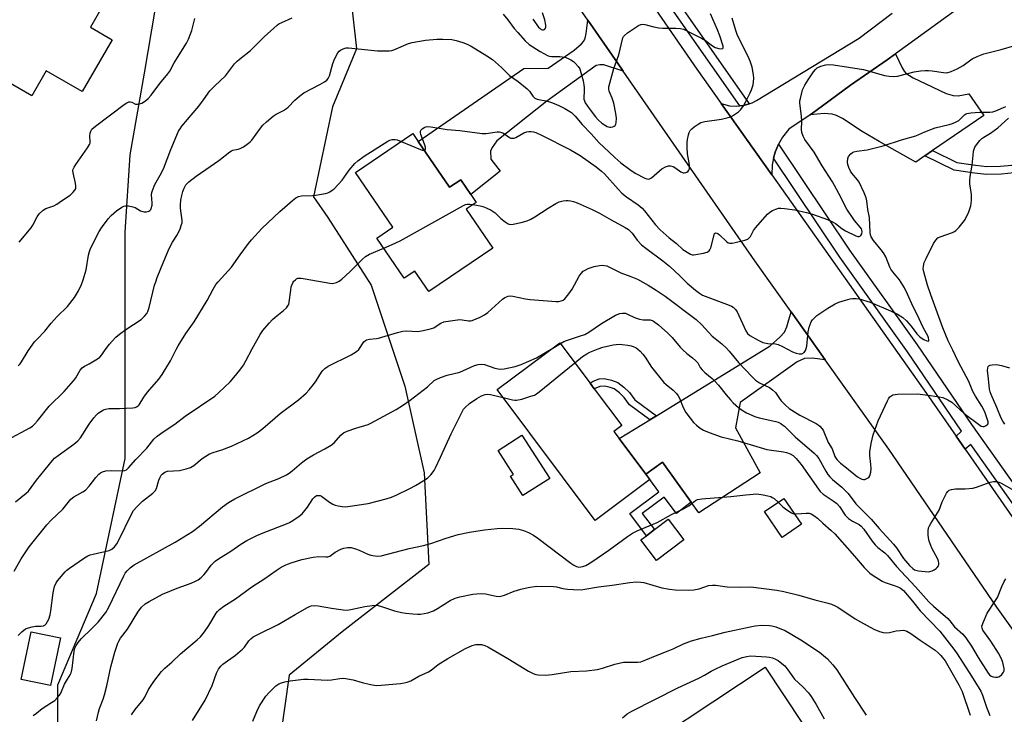
# Model space of a CAD drawing. Units: inches. Extents: x 1285764 to 1291764, y 529450 to 533450.
# Drawn here: x 1288833 to 1289198, y 532628 to 532885 of the extents above; entities that cross this region are included whole.
import ezdxf

# ---------------------------------------------------------------- set-up
doc = ezdxf.new("R2010")
doc.units = ezdxf.units.IN
doc.header["$MEASUREMENT"] = 0
for name, color, linetype in [('BLDG-Footprint', 5, 'Continuous'), ('CULTRL-Pad', 6, 'Continuous'), ('NTRL-Trees', 3, 'Continuous'), ('TRANS-Driveway', 251, 'Continuous'), ('TRANS-Non Street Sidewalk', 7, 'Continuous'), ('TRANS-Parking Lot', 4, 'Continuous'), ('TRANS-Road', 130, 'Continuous'), ('TRANS-Street Sidewalk', 7, 'Continuous'), ('Undefined', 1, 'Continuous')]:
    doc.layers.add(name, color=color, linetype=linetype)

msp = doc.modelspace()

# ---------------------------------------------------------------- linework, layer by layer
at = {"layer": 'BLDG-Footprint'}
for points, elevation in [([(1288867.22, 532877.9), (1288856.13, 532858.67), (1288842.81, 532866.35), (1288837.48, 532857.1), (1288806.89, 532874.74), (1288807.91, 532876.51), (1288816.83, 532891.99), (1288814.83, 532893.14), (1288822.91, 532907.17), (1288828.46, 532916.78), (1288835.35, 532928.73), (1288868.63, 532909.55), (1288861.68, 532897.5), (1288866.27, 532894.86), (1288859.16, 532882.54)], 429.05), ([(1288980.58, 532840.21), (1288992.18, 532823.21), (1288996.32, 532826.04), (1289000.08, 532820.54), (1289002.05, 532817.64), (1288998.38, 532815.14), (1289008.22, 532800.73), (1288984.54, 532784.56), (1288979.32, 532792.2), (1288975.41, 532789.53), (1288965.29, 532804.36), (1288971.22, 532808.41), (1288957.37, 532828.7), (1288978.56, 532843.16)], 437.54), ([(1289066.35, 532714.96), (1289046.11, 532699.82), (1289009.88, 532748.26), (1289033.04, 532765.59), (1289044.22, 532750.64), (1289045.79, 532748.55), (1289055.95, 532734.97), (1289053.02, 532732.78), (1289055, 532730.13), (1289064.89, 532716.91)], 444.86), ([(1289122.55, 532698.38), (1289115.36, 532693.48), (1289108.83, 532703.08), (1289116.03, 532707.97)], 446.56), ([(1289079, 532692.6), (1289068.79, 532684.9), (1289063.01, 532692.56), (1289065.12, 532694.15), (1289068.11, 532696.41), (1289073.22, 532700.26)], 447.13), ([(1289084.62, 532593.42), (1289068.44, 532582.46), (1289051, 532606.88), (1289109.16, 532645.41), (1289122.98, 532624.54), (1289105.11, 532612.71), (1289102.47, 532610.96), (1289104.97, 532607.21), (1289089.42, 532596.67)], 453.01)]:
    msp.add_lwpolyline(points, close=True, dxfattribs=dict(at, elevation=elevation))
at = {"layer": 'CULTRL-Pad'}
for points in [[(1289029.3, 532715.31), (1289019.39, 532708.98), (1289014.82, 532716.15), (1289015.89, 532716.82), (1289010.18, 532725.77), (1289019.02, 532731.42)], [(1288848.08, 532656.36), (1288844.43, 532638.62), (1288833.58, 532640.85), (1288837.23, 532658.59)]]:
    msp.add_lwpolyline(points, close=True, dxfattribs=at)
at = {"layer": 'NTRL-Trees'}
for points in [[(1288954.21, 532906.61), (1288957.77, 532874.48), (1288948.85, 532853.06), (1288941.8, 532819.65), (1288947.07, 532812), (1288963.13, 532787.01), (1288975.62, 532749.53), (1288982.76, 532717.4), (1288984.55, 532683.48), (1288952.42, 532658.49), (1288932.79, 532642.43), (1288927.43, 532604.94)], [(1288847.11, 532576.38), (1288847.11, 532638.86), (1288861.39, 532672.77), (1288872.1, 532722.75), (1288872.1, 532763.81), (1288872.1, 532806.65), (1288873.88, 532835.21), (1288879.24, 532865.55), (1288884.59, 532897.68)]]:
    msp.add_lwpolyline(points, dxfattribs=at)
at = {"layer": 'TRANS-Driveway'}
for points in [[(1289056.48, 532866.24), (1289049.37, 532868.53), (1289047.84, 532868.65), (1289046.52, 532868.3), (1289028.21, 532855.15), (1289009.69, 532840.45), (1289008.01, 532837.98), (1289007.42, 532836.61), (1289007.45, 532833.66), (1289010.99, 532829.2), (1289000.08, 532820.54), (1288996.32, 532826.04), (1288992.18, 532823.21), (1288980.58, 532840.21), (1289019.68, 532867.24), (1289028.7, 532867.31), (1289038.37, 532874.04), (1289041.08, 532876.37), (1289041.95, 532877.41), (1289042.37, 532878.45), (1289042.75, 532880.14), (1289043.36, 532885.14), (1289054.36, 532869.29)], [(1289171.09, 532836.81), (1289168.27, 532834.88), (1289164.91, 532832.57), (1289151.29, 532840.23), (1289145.04, 532843.94), (1289137.8, 532848.7), (1289135.58, 532849.83), (1289133.89, 532850.36), (1289130.98, 532850.52), (1289125.79, 532850.12), (1289127.95, 532851.66), (1289140.68, 532861.05), (1289154.29, 532870.5), (1289157.41, 532872.72), (1289159.79, 532867.46), (1289160.54, 532866.25), (1289161.2, 532865.52), (1289163.94, 532863.78), (1289168.57, 532861.56), (1289176.19, 532858.02), (1289178.7, 532857.26), (1289180.61, 532857.08), (1289184.51, 532857.81), (1289190.08, 532849.84)], [(1289131.34, 532759.34), (1289126.46, 532759.9), (1289123.7, 532759.82), (1289120.93, 532758.61), (1289099.83, 532743.55), (1289098.11, 532734.16), (1289107.2, 532717.48), (1289084.51, 532702.63), (1289081.73, 532706.52), (1289071.12, 532721.39), (1289064.89, 532716.91), (1289055, 532730.13), (1289066.37, 532737.11), (1289068.82, 532738.61), (1289110.99, 532764.48), (1289114.53, 532767.64), (1289116.22, 532769.49), (1289117.17, 532771.52), (1289118.7, 532777.09), (1289128.37, 532763.5)]]:
    msp.add_lwpolyline(points, close=True, dxfattribs=at)
at = {"layer": 'TRANS-Non Street Sidewalk'}
for points in [[(1289168.27, 532834.88), (1289171.09, 532836.81), (1289180.12, 532832.46), (1289187.02, 532831.41), (1289191.19, 532830.98), (1289196.24, 532831.02), (1289200.44, 532831.46), (1289202.24, 532832.05), (1289203.62, 532832.77), (1289205.48, 532830.39), (1289203.11, 532829.11), (1289201.31, 532828.52), (1289196.63, 532828.03), (1289191.07, 532827.99), (1289186.66, 532828.46), (1289179.16, 532829.61)], [(1289068.82, 532738.61), (1289066.37, 532737.11), (1289058.82, 532742.6), (1289056.86, 532745.33), (1289055.15, 532747.05), (1289053.23, 532748.5), (1289051.7, 532749.08), (1289049.75, 532749.54), (1289047.88, 532749.44), (1289045.79, 532748.55), (1289044.22, 532750.64), (1289045.4, 532751.4), (1289047.58, 532752.28), (1289049.44, 532752.4), (1289052.2, 532751.8), (1289054.54, 532750.88), (1289056.81, 532749.16), (1289058.82, 532747.14), (1289060.82, 532744.43)], [(1289081.73, 532706.52), (1289076.24, 532702.38), (1289071.65, 532708.46), (1289063.6, 532702.39), (1289068.11, 532696.41), (1289065.12, 532694.15), (1289058.95, 532702.4), (1289069.72, 532710.45), (1289066.35, 532714.96), (1289064.89, 532716.91), (1289071.12, 532721.39)]]:
    msp.add_lwpolyline(points, close=True, dxfattribs=at)
at = {"layer": 'TRANS-Parking Lot'}
msp.add_lwpolyline([(1289183.77, 532891.83), (1289157.41, 532872.72), (1289154.29, 532870.5), (1289140.68, 532861.05), (1289127.95, 532851.66), (1289125.79, 532850.12), (1289117.83, 532844.7), (1289115.5, 532841.79), (1289113.98, 532839.17), (1289112.75, 532836.22), (1289112.14, 532834.02), (1289111.73, 532831.56), (1289111.62, 532827.83), (1289092.76, 532854.27), (1289095.95, 532853.44), (1289098.63, 532853.28), (1289099.66, 532853.38), (1289101.09, 532853.56), (1289103.21, 532854.19), (1289104.23, 532854.54), (1289105.93, 532855.42), (1289143.92, 532878.45), (1289156.14, 532887.68)], dxfattribs=at)
at = {"layer": 'TRANS-Road'}
for points in [[(1288941.26, 533072.84), (1289039.13, 532931.8), (1289083.75, 532867.01), (1289092.76, 532854.27), (1289111.62, 532827.83), (1289168.83, 532746.82), (1289179.79, 532731.05), (1289183.18, 532726.16), (1289218.85, 532674.82)], [(1289209.52, 532647.27), (1289194.9, 532667.67), (1289154.93, 532726.2), (1289131.34, 532759.34), (1289128.37, 532763.5), (1289118.7, 532777.09), (1289105.22, 532796.02), (1289056.48, 532866.24), (1289054.36, 532869.29), (1289043.36, 532885.14), (1289025.46, 532910.92), (1288986.07, 532966.64), (1288929.44, 533047.97)]]:
    msp.add_lwpolyline(points, dxfattribs=at)
at = {"layer": 'TRANS-Street Sidewalk'}
for points in [[(1289103.21, 532854.19), (1289101.09, 532853.56), (1289099.66, 532853.38), (1289010.3, 532981.12), (1288985, 533018.95), (1288961.35, 533051.84), (1288942.44, 533078.79), (1288903.78, 533135.39), (1288848.4, 533213.87), (1288738.58, 533368.56), (1288711.08, 533403.97), (1288703.32, 533416.33), (1288704.04, 533419.17), (1288704.54, 533420.74), (1288713.85, 533405.91), (1288741.28, 533370.57), (1288851.15, 533215.82), (1288906.55, 533137.31), (1288945.22, 533080.71), (1288964.09, 533053.8), (1288987.77, 533020.87), (1289013.08, 532983.02)], [(1289229.12, 532673.8), (1289227.95, 532673.64), (1289226.08, 532673.67), (1289223.49, 532674.08), (1289185.28, 532727.99), (1289183.18, 532726.16), (1289179.79, 532731.05), (1289181.85, 532732.85), (1289161.8, 532762.3), (1289136.71, 532797.39), (1289112.14, 532834.02), (1289112.75, 532836.22), (1289113.98, 532839.17), (1289140.33, 532799.89), (1289165.41, 532764.82), (1289185.47, 532735.36)]]:
    msp.add_lwpolyline(points, close=True, dxfattribs=at)
at = {"layer": 'Undefined'}
msp.add_line((1289030.4, 532763.61, 442), (1289033.25, 532765.31, 442), dxfattribs=at)
for points, elevation in [([(1288828.51, 532729.69), (1288836.69, 532734.16), (1288837.7, 532734.77), (1288838.5, 532735.41), (1288839.62, 532736.66), (1288843.85, 532742.1), (1288849.39, 532747.59), (1288852.95, 532751.49), (1288853.82, 532752.65), (1288855.35, 532755.44), (1288856.07, 532756.35), (1288856.95, 532756.94), (1288858.67, 532757.78), (1288859.97, 532758.52), (1288861.74, 532759.62), (1288862.7, 532760.31), (1288863.45, 532761.1), (1288864.61, 532762.97), (1288866.22, 532765.06), (1288867.18, 532766.18), (1288868.65, 532767.67), (1288869.94, 532768.76), (1288872.32, 532770.55), (1288877.93, 532774.27), (1288879.17, 532775.42), (1288880.06, 532776.49), (1288880.45, 532777.26), (1288880.94, 532778.63), (1288882.97, 532786.93), (1288883.35, 532788.2), (1288883.96, 532789.86), (1288886.35, 532795.87), (1288888.4, 532800.49), (1288889.63, 532802.89), (1288891.45, 532805.71), (1288892.37, 532807.79), (1288892.96, 532809.38), (1288893.12, 532810.11), (1288893.17, 532810.87), (1288892.56, 532815.54), (1288892.56, 532816.72), (1288892.72, 532818.5), (1288892.98, 532820.17), (1288893.38, 532821.66), (1288893.86, 532822.91), (1288894.56, 532824.08), (1288895.66, 532825.19), (1288898.4, 532827.32), (1288903.48, 532830.98), (1288906.7, 532833.16), (1288910.77, 532836.36), (1288911.47, 532836.77), (1288911.96, 532836.96), (1288913.85, 532837.29), (1288914.63, 532837.56), (1288915.86, 532838.26), (1288917.75, 532839.55), (1288918.4, 532840.1), (1288918.95, 532840.71), (1288922.18, 532845.1), (1288923.09, 532846.22), (1288924.36, 532847.44), (1288926.81, 532849.55), (1288927.96, 532850.34), (1288930.69, 532851.72), (1288931.76, 532852.39), (1288932.38, 532852.94), (1288934.86, 532855.46), (1288936.65, 532856.95), (1288938.28, 532858.18), (1288944.15, 532861.25), (1288945.88, 532862.29), (1288946.78, 532862.96), (1288947.28, 532863.54), (1288947.74, 532864.54), (1288949.01, 532869.04), (1288949.63, 532870.68), (1288950.81, 532873.02), (1288951.33, 532873.68), (1288951.78, 532874.03), (1288952.55, 532874.43), (1288953.38, 532874.73), (1288953.95, 532874.86), (1288954.81, 532874.91), (1288965.51, 532873.82), (1288968.15, 532873.72), (1288969.82, 532873.78), (1288970.81, 532873.95), (1288971.6, 532874.2), (1288976.94, 532876.45), (1288978.33, 532876.92), (1288983.28, 532877.78), (1288987.44, 532878.09), (1288989.65, 532878.13), (1288993.03, 532877.94), (1288994.69, 532877.59), (1288997.15, 532876.88), (1288998.7, 532876.27), (1289000.2, 532875.49), (1289006.06, 532871.96), (1289008.14, 532870.6), (1289011.47, 532867.6), (1289014.42, 532864.61), (1289017.6, 532862.45), (1289020.89, 532859.76), (1289021.8, 532858.81), (1289023.07, 532856.93), (1289023.74, 532856.28), (1289024.66, 532855.9), (1289028.5, 532855.1), (1289030.38, 532854.49), (1289032.71, 532853.49), (1289034.85, 532852.44), (1289036.16, 532851.72), (1289037.33, 532850.91), (1289038.7, 532849.6), (1289041.27, 532846.43), (1289044.65, 532843.08), (1289047.66, 532839.7), (1289051.18, 532836.31), (1289053.38, 532834.3), (1289055.69, 532832.34), (1289058.93, 532829.85), (1289060.99, 532828.49), (1289064.56, 532826.62), (1289065.33, 532826.34), (1289065.83, 532826.28), (1289066.29, 532826.35), (1289067.02, 532826.74), (1289069.91, 532829.33), (1289070.85, 532830.08), (1289072.16, 532830.78), (1289073.24, 532831.17), (1289074.04, 532831.21), (1289075.07, 532830.88), (1289076.05, 532830.32), (1289077.92, 532828.94), (1289078.67, 532828.62), (1289079.16, 532828.59), (1289079.66, 532828.69), (1289080.13, 532828.87), (1289080.52, 532829.15), (1289080.82, 532829.57), (1289081.02, 532830.08), (1289081.13, 532831.18), (1289080.98, 532832.32), (1289080.33, 532835.59), (1289080.17, 532837.98), (1289080.15, 532839.78), (1289080.3, 532840.95), (1289080.69, 532842.68), (1289080.95, 532843.51), (1289081.31, 532844.27), (1289081.88, 532844.9), (1289082.81, 532845.64), (1289084.27, 532846.67), (1289085.3, 532847.23), (1289086.71, 532847.59), (1289092.88, 532848.52), (1289095.43, 532849.1), (1289096.25, 532849.36), (1289097.04, 532849.72), (1289099.25, 532851.17), (1289100.09, 532851.99), (1289101.11, 532853.44), (1289101.84, 532854.73), (1289103.58, 532858.2), (1289104.01, 532859.27), (1289104.6, 532861.17), (1289104.79, 532862.27), (1289104.86, 532863.65), (1289104.75, 532864.83), (1289104.24, 532867.76), (1289103.96, 532868.88), (1289103.6, 532869.89), (1289102.84, 532871.64), (1289100.02, 532877.19), (1289098.79, 532879.81), (1289098.23, 532881.31), (1289096.86, 532885.91)], 434), ([(1288832.47, 532757.02), (1288833.19, 532757.83), (1288833.67, 532758.52), (1288836.07, 532762.69), (1288838.52, 532765.91), (1288839.48, 532767), (1288842.35, 532769.97), (1288844.58, 532772.83), (1288846.81, 532775.39), (1288850.73, 532779.12), (1288853.27, 532782.38), (1288854.08, 532783.61), (1288854.74, 532784.9), (1288855.85, 532787.27), (1288856.47, 532788.93), (1288857.57, 532792.64), (1288858.46, 532798.07), (1288858.79, 532799.43), (1288859.16, 532800.5), (1288862.37, 532806.8), (1288863.34, 532808.24), (1288865.76, 532811.5), (1288866.87, 532812.83), (1288868.82, 532814.56), (1288870.82, 532815.81), (1288871.61, 532816.18), (1288872.15, 532816.34), (1288873.25, 532816.36), (1288874.91, 532816.03), (1288875.71, 532815.7), (1288877.77, 532814.54), (1288878.57, 532814.23), (1288879.13, 532814.15), (1288879.98, 532814.18), (1288880.78, 532814.35), (1288881.22, 532814.59), (1288881.52, 532814.94), (1288881.73, 532815.38), (1288882.06, 532816.64), (1288882.08, 532817.49), (1288881.77, 532820.38), (1288881.89, 532821.24), (1288882.15, 532822.08), (1288883.07, 532824.28), (1288885.04, 532827.75), (1288886.2, 532830.04), (1288888.94, 532837.22), (1288891.83, 532844.05), (1288892.37, 532844.94), (1288893.08, 532845.87), (1288899.35, 532853.22), (1288901.11, 532855.6), (1288903.44, 532858.98), (1288905.22, 532860.86), (1288909.17, 532864.53), (1288912.59, 532868.9), (1288913.51, 532869.97), (1288914.39, 532870.72), (1288918.48, 532873.88), (1288923.56, 532879.01), (1288928.31, 532883.23), (1288929.01, 532883.72), (1288930.02, 532884.27), (1288933.92, 532886.06)], 432), ([(1289012.02, 532887.31), (1289013.73, 532885.3), (1289016.19, 532882.1), (1289017.53, 532880.53), (1289020.25, 532877.43), (1289021.73, 532876.11), (1289025.79, 532873.51), (1289028.53, 532871.99), (1289029.08, 532871.79), (1289029.94, 532871.63), (1289033.01, 532871.67), (1289034.84, 532871.41), (1289035.89, 532871.03), (1289037.18, 532870.39), (1289038.15, 532869.8), (1289038.78, 532869.27), (1289039.85, 532868.03), (1289040.4, 532867.08), (1289040.84, 532865.73), (1289041.65, 532862.65), (1289041.96, 532861.24), (1289042.09, 532860.12), (1289042.11, 532858.71), (1289041.95, 532856.62), (1289041.98, 532855.93), (1289042.14, 532855.24), (1289042.47, 532854.53), (1289043.02, 532853.62), (1289043.91, 532852.41), (1289046.28, 532849.32), (1289047.26, 532848.22), (1289048.6, 532847.03), (1289049.56, 532846.32), (1289050.6, 532845.77), (1289051.42, 532845.54), (1289051.95, 532845.53), (1289052.71, 532845.68), (1289053.17, 532845.87), (1289053.53, 532846.15), (1289053.75, 532846.58), (1289053.88, 532847.11), (1289053.99, 532848.84), (1289053.81, 532850.59), (1289053.08, 532854.37), (1289052.46, 532856.27), (1289051.27, 532858.83), (1289051.16, 532859.58), (1289051.25, 532860.41), (1289053.05, 532867.2), (1289054.96, 532872.35), (1289056.43, 532878.55), (1289056.64, 532879.05), (1289056.95, 532879.49), (1289058.05, 532880.4), (1289062.24, 532883.15), (1289063, 532883.51), (1289063.5, 532883.63), (1289064.5, 532883.56), (1289067.81, 532882.65), (1289069.77, 532882.26), (1289071.24, 532882.19), (1289075.99, 532882.2), (1289077.73, 532882.02), (1289078.85, 532881.76), (1289079.9, 532881.34), (1289085.48, 532878.53), (1289087.06, 532877.55), (1289089.56, 532875.61), (1289090.58, 532875.04), (1289091.96, 532874.59), (1289092.79, 532874.53), (1289093.43, 532874.66), (1289093.59, 532874.9), (1289093.5, 532875.46), (1289092.32, 532879.32), (1289091.48, 532881.61), (1289088.82, 532887.44)], 432), ([(1289023, 532885.55), (1289025.17, 532882.56), (1289025.73, 532882.01), (1289026.15, 532881.72), (1289026.61, 532881.53), (1289027.05, 532881.51), (1289027.39, 532881.67), (1289027.77, 532882.14), (1289027.91, 532882.57), (1289027.92, 532883.34), (1289027.55, 532885.27), (1289026.64, 532887.86)], 430), ([(1288832.75, 532802.85), (1288837.21, 532808.25), (1288837.82, 532809.22), (1288839.39, 532812.27), (1288840.25, 532813.37), (1288841.72, 532814.69), (1288842.64, 532815.32), (1288843.42, 532815.64), (1288845.59, 532816.31), (1288846.79, 532816.94), (1288848.5, 532818.19), (1288851.62, 532820.26), (1288852.68, 532821.25), (1288853.41, 532822.12), (1288853.77, 532822.82), (1288853.81, 532823.6), (1288853.64, 532824.71), (1288852.76, 532828.62), (1288852.71, 532829.43), (1288852.81, 532829.95), (1288853.16, 532830.71), (1288853.77, 532831.68), (1288858.13, 532837.86), (1288858.86, 532839.07), (1288859.04, 532839.58), (1288859.11, 532840.09), (1288859.01, 532842.24), (1288859.08, 532843.31), (1288859.27, 532844.06), (1288859.69, 532844.73), (1288861.02, 532845.85), (1288871.7, 532853.89), (1288872.67, 532854.54), (1288873.42, 532854.84), (1288873.94, 532854.86), (1288874.46, 532854.74), (1288875.88, 532854.07), (1288876.62, 532854), (1288877.4, 532854.16), (1288878.19, 532854.44), (1288879.57, 532855.2), (1288880.57, 532856.09), (1288881.66, 532857.3), (1288884.86, 532861.73), (1288887.88, 532865.3), (1288888.53, 532866.27), (1288890.14, 532869.31), (1288894.73, 532876.61), (1288895.52, 532878.12), (1288896.76, 532881.29), (1288897.89, 532885.7)], 430), ([(1288982.86, 532836.87), (1288983.05, 532836.92), (1288983.23, 532837.19), (1288983.29, 532837.59), (1288983.24, 532838.08), (1288982.93, 532839.16), (1288981.6, 532842.73), (1288981.45, 532843.54), (1288981.47, 532843.98), (1288981.68, 532844.57), (1288982.04, 532844.93), (1288983.02, 532845.46), (1288983.85, 532845.69), (1288985.27, 532845.67), (1288991.35, 532844.65), (1288996.01, 532844.29), (1289004.3, 532843.2), (1289005.78, 532843.21), (1289009.78, 532843.72), (1289010.55, 532843.73), (1289011.38, 532843.55), (1289012.17, 532843.23), (1289014.42, 532841.67), (1289014.89, 532841.46), (1289015.4, 532841.37), (1289016.18, 532841.44), (1289016.7, 532841.62), (1289019.73, 532843.37), (1289020.78, 532843.82), (1289021.61, 532843.93), (1289022.46, 532843.91), (1289023.3, 532843.79), (1289024.11, 532843.52), (1289026.21, 532842.56), (1289036.99, 532837.12), (1289040.55, 532834.98), (1289046.49, 532830.86), (1289048.43, 532829.23), (1289049.58, 532828.15), (1289054.61, 532822.52), (1289056.01, 532821.08), (1289057.73, 532819.69), (1289062.1, 532816.7), (1289063.5, 532815.51), (1289064.42, 532814.45), (1289068.44, 532809.3), (1289070.22, 532807.49), (1289073.5, 532804.55), (1289076.2, 532802.39), (1289078.66, 532800.21), (1289080.77, 532798.77), (1289081.5, 532798.39), (1289082.01, 532798.23), (1289082.55, 532798.19), (1289083.4, 532798.29), (1289086.28, 532798.87), (1289087.66, 532799.24), (1289088.33, 532799.63), (1289088.62, 532800.04), (1289088.93, 532800.79), (1289090.16, 532805.57), (1289090.39, 532806.06), (1289090.68, 532806.29), (1289091.16, 532806.27), (1289091.55, 532806.08), (1289092.19, 532805.56), (1289094.72, 532803.08), (1289095.37, 532802.7), (1289096.02, 532802.51), (1289096.87, 532802.53), (1289098.03, 532802.77), (1289101.53, 532803.66), (1289102.62, 532804.06), (1289103.21, 532804.49), (1289103.66, 532805.03), (1289104.81, 532807.25), (1289105.46, 532808.2), (1289109.96, 532813.31), (1289110.83, 532814.06), (1289111.79, 532814.6), (1289113.05, 532815.16), (1289114.1, 532815.43), (1289114.92, 532815.47), (1289116.31, 532815.39), (1289120.15, 532814.83), (1289124.42, 532813.91), (1289126.66, 532813.27), (1289132.19, 532811.23), (1289133.76, 532810.57), (1289135.14, 532809.8), (1289137.53, 532807.93), (1289138.9, 532807.09), (1289142.65, 532805.25), (1289143.46, 532805.04), (1289143.96, 532805.05), (1289144.4, 532805.22), (1289144.57, 532805.37), (1289144.93, 532805.99), (1289145.05, 532806.76), (1289144.96, 532807.29), (1289144.76, 532807.79), (1289144.29, 532808.47), (1289142.24, 532810.92), (1289139.35, 532815.06), (1289138.71, 532816.26), (1289137.17, 532819.61), (1289134.01, 532825.23), (1289130.21, 532831.15), (1289127.26, 532836.24), (1289123.82, 532840.9), (1289123.19, 532842.16), (1289122.74, 532843.49), (1289122.58, 532844.59), (1289122.65, 532847.69), (1289122.6, 532849.63), (1289121.92, 532854.39), (1289121.98, 532855.25), (1289122.14, 532856.13), (1289122.97, 532859.3), (1289123.78, 532861.1), (1289125, 532863.07), (1289127.03, 532866), (1289127.76, 532866.91), (1289128.41, 532867.45), (1289129.69, 532868.04), (1289131.61, 532868.63), (1289132.74, 532868.73), (1289134.46, 532868.54), (1289145.48, 532866.87), (1289146.88, 532866.53), (1289153.28, 532864.67), (1289154.99, 532864.34), (1289156.72, 532864.33), (1289158.16, 532864.45), (1289164.34, 532865.99), (1289166.68, 532866.36), (1289168.43, 532866.54), (1289169.55, 532866.52), (1289170.92, 532866.38), (1289175.13, 532865.69), (1289176.45, 532865.68), (1289178.03, 532866.13), (1289180.18, 532867.07), (1289182.39, 532868.36), (1289185.82, 532870.84), (1289187.65, 532871.73), (1289190.07, 532872.72), (1289196.47, 532874.24), (1289201.63, 532875.76)], 436), ([(1289000.87, 532816.84), (1289003.49, 532816.39), (1289004.57, 532816.12), (1289005.79, 532815.62), (1289007.63, 532814.69), (1289009.11, 532813.78), (1289011.21, 532811.69), (1289012.75, 532810.43), (1289013.91, 532809.68), (1289014.66, 532809.46), (1289015.73, 532809.53), (1289018.77, 532810.19), (1289020.93, 532810.83), (1289022.29, 532811.36), (1289023.82, 532812.22), (1289028.67, 532815.44), (1289031.6, 532817.23), (1289032.86, 532817.85), (1289034.22, 532818.2), (1289035.34, 532818.34), (1289036.15, 532818.33), (1289036.96, 532818.24), (1289038.06, 532817.99), (1289039.43, 532817.48), (1289045.08, 532815.01), (1289047.7, 532813.65), (1289052.08, 532811.14), (1289057.22, 532808.35), (1289058.45, 532807.58), (1289059.83, 532806.25), (1289061.7, 532803.59), (1289063.28, 532801.87), (1289064.87, 532800.61), (1289071.16, 532795.92), (1289073.61, 532793.97), (1289077.5, 532790.4), (1289080.23, 532787.7), (1289083.28, 532785.09), (1289084.76, 532783.96), (1289085.87, 532783.31), (1289086.92, 532782.84), (1289095.8, 532779.59), (1289096.6, 532779.23), (1289097.31, 532778.76), (1289098.13, 532777.99), (1289098.79, 532777.06), (1289101.94, 532770.02), (1289102.52, 532769.08), (1289103.43, 532768.26), (1289106.49, 532766.53), (1289108.28, 532765.73), (1289110.15, 532765.36), (1289112.88, 532765.27), (1289113.96, 532765.02), (1289115.54, 532764.27), (1289119.19, 532762.31), (1289120.53, 532761.71), (1289121.64, 532761.51), (1289122.72, 532761.58), (1289123.51, 532762), (1289124.06, 532762.7), (1289124.32, 532763.45), (1289124.48, 532764.31), (1289125.05, 532769.62), (1289125.34, 532771.36), (1289125.71, 532772.42), (1289126.19, 532773.44), (1289126.65, 532774.14), (1289127.22, 532774.76), (1289128.27, 532775.7), (1289129.69, 532776.72), (1289132.35, 532778.47), (1289135.08, 532780.04), (1289136.4, 532780.61), (1289138.88, 532781.45), (1289140.55, 532781.94), (1289141.39, 532782.08), (1289142.78, 532782.08), (1289143.89, 532781.93), (1289148, 532780.68), (1289155.55, 532777.43), (1289158.15, 532776.19), (1289160.11, 532774.93), (1289161.47, 532773.74), (1289163.24, 532771.73), (1289165.27, 532768.99), (1289166.23, 532767.93), (1289166.84, 532767.45), (1289167.81, 532766.88), (1289169.01, 532766.34), (1289169.57, 532766.23), (1289169.75, 532766.39), (1289169.76, 532766.73), (1289169.6, 532767.42), (1289169.32, 532768.18), (1289167.71, 532771.09), (1289165.28, 532776.37), (1289163.92, 532778.88), (1289161.88, 532783.58), (1289160.76, 532785.95), (1289158.9, 532788.88), (1289156.34, 532791.95), (1289155.7, 532792.88), (1289155.33, 532793.61), (1289153.74, 532797.45), (1289152.99, 532798.94), (1289152.1, 532800.11), (1289149.19, 532803.48), (1289148.33, 532804.86), (1289148.1, 532805.59), (1289148, 532806.42), (1289147.8, 532812), (1289147.12, 532815.04), (1289146.7, 532818.17), (1289146.48, 532819.29), (1289145.75, 532821.16), (1289143.92, 532825.07), (1289143.27, 532826.03), (1289141.21, 532828.43), (1289140.77, 532829.21), (1289140.15, 532830.58), (1289139.76, 532831.7), (1289139.62, 532832.54), (1289139.7, 532833.91), (1289139.97, 532834.64), (1289140.82, 532835.63), (1289141.45, 532836.11), (1289141.94, 532836.34), (1289143.06, 532836.6), (1289146.91, 532837.14), (1289152.85, 532838.53), (1289159.62, 532840.76), (1289164.93, 532842.33), (1289168.21, 532843.77), (1289172.08, 532845.25), (1289177.3, 532846.49), (1289178.44, 532846.84), (1289179.8, 532847.43), (1289180.82, 532848.01), (1289181.48, 532848.58), (1289182.9, 532850.01), (1289183.34, 532850.31), (1289183.86, 532850.51), (1289185.27, 532850.76), (1289188.49, 532851.05), (1289192.35, 532851), (1289193.47, 532851.22), (1289194.57, 532851.57), (1289198.28, 532853.21)], 438), ([(1288832.46, 532657.16), (1288833, 532657.8), (1288833.83, 532658.57), (1288835.16, 532659.6), (1288836.21, 532660.06), (1288837.64, 532660.43), (1288838.8, 532660.63), (1288840.99, 532660.64), (1288841.75, 532660.71), (1288842.32, 532660.96), (1288842.84, 532661.51), (1288843.74, 532663.22), (1288844.32, 532664.81), (1288844.56, 532666.25), (1288845.39, 532673.01), (1288845.59, 532674.19), (1288845.92, 532675.32), (1288846.49, 532676.67), (1288846.95, 532677.42), (1288849.83, 532680.8), (1288850.47, 532681.4), (1288851.41, 532682.11), (1288857.01, 532685.96), (1288858.26, 532686.72), (1288859.05, 532687.05), (1288860.16, 532687.34), (1288866.14, 532688.61), (1288867.09, 532689.1), (1288868.08, 532689.97), (1288868.91, 532691.17), (1288870.22, 532693.48), (1288873.76, 532700.86), (1288875.18, 532703.47), (1288876.31, 532704.84), (1288878.42, 532706.91), (1288882.29, 532709.93), (1288883.13, 532710.73), (1288883.66, 532711.69), (1288884.56, 532714.73), (1288884.96, 532715.83), (1288885.35, 532716.59), (1288885.69, 532716.99), (1288886.77, 532717.69), (1288887.77, 532718.04), (1288892.12, 532718.36), (1288894.62, 532718.9), (1288896.23, 532719.4), (1288897.44, 532720.17), (1288900.51, 532722.75), (1288903.25, 532724.43), (1288904.63, 532725.01), (1288907.87, 532725.9), (1288911.43, 532727.27), (1288917.73, 532730.3), (1288920.95, 532732.27), (1288923.05, 532733.83), (1288929.48, 532739.48), (1288936.25, 532744.53), (1288939.03, 532746.99), (1288940.23, 532748.2), (1288941.83, 532750.19), (1288942.83, 532751.57), (1288944.78, 532754.73), (1288945.28, 532755.38), (1288946.04, 532756.12), (1288947.26, 532756.9), (1288955.74, 532761.19), (1288957.76, 532762.33), (1288958.57, 532763.1), (1288960.47, 532765.92), (1288961.03, 532766.48), (1288961.48, 532766.74), (1288962.59, 532766.98), (1288965.08, 532767.15), (1288965.91, 532767.3), (1288972.91, 532769.43), (1288974.92, 532769.92), (1288976.35, 532770.03), (1288980.32, 532769.81), (1288981.78, 532770.01), (1288984.69, 532770.61), (1288986.36, 532771.13), (1288988.29, 532772.51), (1288989, 532772.92), (1288990.03, 532773.33), (1288990.87, 532773.53), (1288994.29, 532774.04), (1288996, 532774.22), (1288996.85, 532774.17), (1288999.22, 532773.72), (1288999.99, 532773.76), (1289000.55, 532773.91), (1289003.58, 532775.14), (1289005.16, 532775.95), (1289006.33, 532776.87), (1289011.75, 532781.81), (1289012.65, 532782.42), (1289013.97, 532782.88), (1289014.8, 532782.98), (1289015.66, 532782.91), (1289020.3, 532781.89), (1289022.02, 532781.64), (1289031.65, 532780.95), (1289032.54, 532780.96), (1289033.55, 532781.17), (1289034.25, 532781.45), (1289034.91, 532781.94), (1289036.41, 532783.75), (1289037.57, 532785.45), (1289040.18, 532790.24), (1289040.98, 532791.34), (1289041.73, 532792.09), (1289042.45, 532792.57), (1289043.5, 532793.09), (1289045.71, 532793.85), (1289047.69, 532794.26), (1289048.8, 532794.32), (1289049.62, 532794.28), (1289050.41, 532794.09), (1289051.17, 532793.78), (1289055.64, 532791.5), (1289059.35, 532790.14), (1289061.81, 532789.14), (1289065.8, 532786.94), (1289068.71, 532785.15), (1289072.1, 532782.87), (1289083.57, 532774.19), (1289085.67, 532772.27), (1289088.14, 532769.51), (1289089.53, 532768.13), (1289090.57, 532767.19), (1289093.1, 532765.22), (1289094.78, 532763.62), (1289095.76, 532762.56), (1289099.25, 532758.36), (1289104.34, 532752.96), (1289105.57, 532751.76), (1289107.02, 532750.74), (1289110.69, 532749.03), (1289111.87, 532748.19), (1289112.88, 532747.16), (1289114.35, 532745), (1289115.07, 532744.09), (1289116.68, 532742.45), (1289117.98, 532741.33), (1289121.96, 532738.84), (1289127.99, 532735.71), (1289128.71, 532735.25), (1289129.35, 532734.72), (1289130.09, 532733.91), (1289130.53, 532733.2), (1289132.4, 532728.7), (1289133.92, 532726.33), (1289134.95, 532723.54), (1289135.68, 532722.35), (1289137.05, 532721.01), (1289138.57, 532719.73), (1289143.3, 532716), (1289144.16, 532715.43), (1289144.86, 532715.09), (1289145.56, 532714.93), (1289146.06, 532714.99), (1289146.56, 532715.16), (1289147.44, 532715.73), (1289147.85, 532716.37), (1289148.19, 532717.67), (1289148.34, 532719.04), (1289148.26, 532720.54), (1289147.92, 532723.82), (1289147.92, 532725.25), (1289148.36, 532728.25), (1289149.11, 532731.49), (1289150.95, 532736.75), (1289154.39, 532744.1), (1289154.81, 532744.88), (1289155.32, 532745.55), (1289155.97, 532746.06), (1289156.45, 532746.3), (1289157.28, 532746.48), (1289158.15, 532746.55), (1289165.49, 532746.66), (1289170.33, 532746.13), (1289173.54, 532745.64), (1289174.96, 532745.31), (1289176.79, 532744.53), (1289178.26, 532743.56), (1289182.86, 532739.48), (1289188.59, 532735.06), (1289189.09, 532734.78), (1289189.72, 532734.62), (1289190.25, 532734.66), (1289191, 532734.94), (1289191.54, 532735.42), (1289191.67, 532735.87), (1289191.65, 532736.39), (1289191.26, 532737.79), (1289190.46, 532740), (1289189.35, 532742.18), (1289187.03, 532745.81), (1289186.07, 532747.55), (1289184.48, 532751.31), (1289180.57, 532758.74), (1289178.63, 532762.91), (1289176.91, 532766.31), (1289174.86, 532771.16), (1289170.42, 532783.42), (1289169.24, 532786.92), (1289167.88, 532791.93), (1289167.68, 532793.05), (1289167.69, 532794.06), (1289168, 532795.3), (1289168.69, 532796.87), (1289171.5, 532802.41), (1289172.27, 532803.66), (1289173.11, 532804.46), (1289173.91, 532804.91), (1289178.49, 532806.52), (1289179.29, 532806.87), (1289179.77, 532807.19), (1289180.95, 532808.44), (1289182.94, 532810.98), (1289183.52, 532812), (1289184.49, 532814.14), (1289185.31, 532816.33), (1289185.51, 532818.32), (1289185.49, 532820.61), (1289184.92, 532824.5), (1289184.91, 532825.69), (1289185.03, 532827.18), (1289185.81, 532831.42), (1289186.1, 532835.17), (1289186.29, 532836.58), (1289186.81, 532838.08), (1289187.7, 532839.46), (1289188.56, 532840.53), (1289189.39, 532841.31), (1289190.1, 532841.82), (1289192.59, 532843.29), (1289193.93, 532844.21), (1289195.27, 532845.31), (1289199.22, 532848.85)], 440), ([(1288831.38, 532706.64), (1288835.38, 532709.87), (1288836.19, 532710.66), (1288839.24, 532714.75), (1288842.45, 532718.62), (1288845.12, 532721.98), (1288845.89, 532722.82), (1288847.19, 532723.91), (1288853.03, 532728.02), (1288854.57, 532729.27), (1288855.45, 532730.39), (1288858.77, 532735.49), (1288860.47, 532737.84), (1288861.38, 532738.95), (1288862.04, 532739.52), (1288863.03, 532740.17), (1288864.07, 532740.74), (1288864.89, 532741.06), (1288865.98, 532741.21), (1288869.95, 532741.25), (1288874.93, 532741.51), (1288875.77, 532741.67), (1288876.24, 532741.86), (1288876.84, 532742.29), (1288877.18, 532742.67), (1288879.02, 532745.46), (1288880.37, 532747.38), (1288884.53, 532752.16), (1288885.73, 532753.85), (1288888.88, 532758.94), (1288890.96, 532763.15), (1288891.68, 532764.45), (1288894.56, 532769), (1288897.55, 532773.33), (1288902.36, 532781.3), (1288904.66, 532785.49), (1288905.66, 532787.15), (1288906.55, 532788.25), (1288911.46, 532793.59), (1288914.59, 532798.2), (1288917.69, 532802.46), (1288918.84, 532803.81), (1288922.65, 532807.91), (1288929.36, 532814.26), (1288934.08, 532818.37), (1288935.25, 532819.27), (1288936.29, 532819.76), (1288937.41, 532820.05), (1288941.43, 532820.23), (1288942.58, 532820.35), (1288946.27, 532820.97), (1288947.1, 532821.19), (1288947.85, 532821.52), (1288948.77, 532822.1), (1288949.42, 532822.67), (1288952.37, 532825.83), (1288955.07, 532829.53), (1288957.1, 532832.09), (1288958.19, 532833.06), (1288960.56, 532834.79), (1288969.32, 532840.33), (1288970.04, 532840.7), (1288970.97, 532840.95), (1288972.03, 532840.92), (1288972.84, 532840.75), (1288974.27, 532840.23)], 436), ([(1288974.27, 532840.23), (1288981.42, 532837.24), (1288982.22, 532836.96), (1288982.86, 532836.87)], 436), ([(1288967.83, 532800.63), (1288970.98, 532801.98), (1288973.89, 532803.42), (1288997.38, 532816.5), (1288998.09, 532816.8), (1288998.78, 532816.98), (1288999.65, 532816.99), (1289000.87, 532816.84)], 438), ([(1288830.98, 532680.97), (1288833.48, 532685.63), (1288836.44, 532689.99), (1288843.02, 532698.22), (1288844.62, 532699.88), (1288848.98, 532704), (1288851.93, 532707.64), (1288853.06, 532708.51), (1288856.42, 532710.39), (1288857.36, 532711.06), (1288858.67, 532712.51), (1288861.12, 532715.75), (1288862.28, 532716.97), (1288862.91, 532717.47), (1288863.59, 532717.84), (1288864.94, 532718.18), (1288866.97, 532718.34), (1288871.1, 532718.15), (1288871.93, 532718.27), (1288872.5, 532718.53), (1288873.34, 532719.28), (1288876, 532722.39), (1288880.03, 532726.53), (1288882.72, 532729.85), (1288883.88, 532731.02), (1288886.12, 532732.64), (1288890.48, 532735.43), (1288894.27, 532738.37), (1288905.25, 532745.89), (1288906.8, 532747.26), (1288910.9, 532751.2), (1288912.27, 532752.75), (1288914.5, 532755.5), (1288915.82, 532757.34), (1288916.79, 532758.99), (1288919.03, 532763.36), (1288922.11, 532768.67), (1288923.09, 532770.13), (1288925.38, 532772.9), (1288926.58, 532774.23), (1288927.59, 532775.13), (1288930.73, 532777.62), (1288931.78, 532778.6), (1288932.32, 532779.25), (1288932.63, 532779.86), (1288932.85, 532780.69), (1288933.37, 532785.14), (1288933.58, 532786.32), (1288934.2, 532787.86), (1288934.55, 532788.4), (1288935.08, 532788.99), (1288935.5, 532789.3), (1288935.99, 532789.51), (1288936.49, 532789.59), (1288937.29, 532789.57), (1288938.69, 532789.37), (1288947.8, 532787.69), (1288948.9, 532787.64), (1288950.3, 532787.96), (1288951.33, 532788.46), (1288952.26, 532789.2), (1288955.33, 532792.07), (1288959.95, 532796.64), (1288961.05, 532797.56), (1288962.55, 532798.43), (1288967.83, 532800.63)], 438), ([(1289033.25, 532765.31), (1289034.58, 532766.05), (1289035.57, 532766.48), (1289040.69, 532768.14), (1289042.25, 532768.74), (1289043.75, 532769.61), (1289048.44, 532772.71), (1289053.71, 532775.79), (1289055.26, 532776.51), (1289056.31, 532776.64), (1289057.37, 532776.53), (1289058.14, 532776.26), (1289060.65, 532775.03), (1289062.51, 532774.4), (1289063.88, 532774.11), (1289066.5, 532774.06), (1289067.24, 532773.88), (1289067.74, 532773.62), (1289069.58, 532772.21), (1289073.08, 532769.23), (1289074.64, 532767.63), (1289077.65, 532763.99), (1289078.6, 532762.98), (1289080.04, 532761.65), (1289082.22, 532760.07), (1289083.45, 532758.97), (1289084.13, 532758.13), (1289085.05, 532756.45), (1289085.71, 532755.56), (1289086.74, 532754.56), (1289089.42, 532752.39), (1289090.48, 532751.41), (1289091.85, 532749.91), (1289094.61, 532746.38), (1289096.28, 532744.43), (1289097.27, 532743.42), (1289099.25, 532741.7), (1289100.6, 532740.71), (1289102.22, 532739.68), (1289105.24, 532738.29), (1289106.94, 532737.81), (1289113.06, 532736.47), (1289113.91, 532736.2), (1289114.89, 532735.72), (1289115.58, 532735.26), (1289116.25, 532734.68), (1289120.18, 532730.76), (1289127.24, 532724.76), (1289128.07, 532723.91), (1289128.94, 532722.75), (1289131.57, 532718.09), (1289132.37, 532716.85), (1289133.07, 532715.94), (1289134.02, 532714.98), (1289137.53, 532712.08), (1289138.74, 532710.95), (1289139.83, 532709.74), (1289142.74, 532706.01), (1289143.86, 532704.7), (1289148.37, 532700.31), (1289151.33, 532696.8), (1289156.67, 532691), (1289157.73, 532689.59), (1289160.32, 532685.76), (1289162.59, 532683.07), (1289163.76, 532682.01), (1289164.47, 532681.56), (1289164.94, 532681.36), (1289165.95, 532681.16), (1289169.54, 532680.77), (1289170.09, 532680.84), (1289170.92, 532681.11), (1289171.72, 532681.5), (1289172.46, 532681.98), (1289172.84, 532682.37), (1289173.25, 532683.04), (1289173.42, 532683.52), (1289173.47, 532684.01), (1289173.36, 532684.74), (1289173.09, 532685.49), (1289170.88, 532689.49), (1289170.43, 532690.55), (1289169.87, 532692.18), (1289169.62, 532693.3), (1289169.53, 532694.47), (1289169.52, 532695.93), (1289169.66, 532697.06), (1289169.98, 532697.86), (1289170.41, 532698.62), (1289173.52, 532703.55), (1289174.69, 532706.65), (1289176.24, 532709.85), (1289176.7, 532710.55), (1289177.3, 532711.05), (1289178.09, 532711.3), (1289179.55, 532711.49), (1289180.74, 532711.56), (1289183.17, 532711.48), (1289185.96, 532711.8), (1289187.33, 532712.15), (1289192.45, 532713.98), (1289193.71, 532714.21), (1289194.84, 532714.17), (1289195.7, 532713.97), (1289196.46, 532713.67), (1289200.42, 532711.38)], 442), ([(1288837.99, 532627.51), (1288839.16, 532628.36), (1288841.3, 532630.14), (1288844.76, 532632.29), (1288845.95, 532633.12), (1288846.99, 532634.15), (1288848.04, 532635.56), (1288848.45, 532636.38), (1288849.57, 532639.19), (1288850.27, 532640.39), (1288851.7, 532642.56), (1288852.1, 532643.33), (1288852.46, 532644.97), (1288853.12, 532651.38), (1288853.4, 532652.45), (1288853.85, 532653.45), (1288854.66, 532654.62), (1288855.77, 532655.93), (1288859.73, 532659.74), (1288862.03, 532662.12), (1288864.89, 532665.69), (1288866, 532667.7), (1288871.53, 532679.34), (1288872.09, 532680.27), (1288872.73, 532681.09), (1288873.87, 532682.19), (1288875.42, 532683.3), (1288890.62, 532691.7), (1288897.02, 532695.69), (1288899.54, 532697.64), (1288908.07, 532704.79), (1288910.36, 532706.47), (1288912.65, 532707.8), (1288924.19, 532713.51), (1288928.96, 532715.33), (1288931.86, 532716.71), (1288932.79, 532717.34), (1288933.89, 532718.21), (1288937.33, 532721.17), (1288939.36, 532722.64), (1288941.8, 532724.09), (1288946.05, 532726.28), (1288948.36, 532727.63), (1288949.43, 532728.59), (1288951.95, 532731.36), (1288952.96, 532732.21), (1288954.25, 532732.82), (1288957.54, 532734), (1288962, 532735.38), (1288963.09, 532735.78), (1288972.41, 532740.93), (1288974.75, 532742.43), (1288977.56, 532744.42), (1288983.98, 532749.3), (1288986.55, 532751.59), (1288987.51, 532752.18), (1288988.84, 532752.72), (1288991.3, 532753.57), (1288995.95, 532754.78), (1289001.4, 532757.18), (1289002.81, 532757.58), (1289003.98, 532757.67), (1289005.14, 532757.56), (1289009.01, 532756.21), (1289010.16, 532755.91), (1289011, 532755.81), (1289012.44, 532755.95), (1289016.48, 532756.81), (1289018.68, 532757.63), (1289024.37, 532760.05), (1289030.4, 532763.61)], 442), ([(1289038.57, 532758.2), (1289041.4, 532760.49), (1289042.99, 532761.53), (1289044.15, 532762.09), (1289047.29, 532763.4), (1289048.93, 532763.96), (1289052.83, 532764.86), (1289055.04, 532765.09), (1289056.19, 532765.04), (1289058.27, 532764.77), (1289059.43, 532764.52), (1289060.24, 532764.23), (1289061.26, 532763.74), (1289061.97, 532763.27), (1289062.82, 532762.48), (1289063.8, 532761.4), (1289064.65, 532760.23), (1289066.94, 532756.53), (1289071.55, 532750.9), (1289072.39, 532750.12), (1289075.07, 532748.03), (1289076.26, 532746.85), (1289076.86, 532745.99), (1289077.35, 532745.06), (1289078.69, 532741.62), (1289079.68, 532739.74), (1289081.26, 532737.67), (1289082.57, 532736.13), (1289083.67, 532735.12), (1289085.08, 532734.01), (1289086.31, 532733.3), (1289088.33, 532732.35), (1289092.81, 532730.77), (1289099, 532729.29), (1289107.24, 532726.82), (1289109.72, 532726.14), (1289115.91, 532725.2), (1289117.04, 532724.97), (1289118.33, 532724.53), (1289119.43, 532723.84), (1289120.63, 532722.72), (1289122.42, 532720.51), (1289128.8, 532711.35), (1289129.47, 532710.48), (1289130.58, 532709.56), (1289134.3, 532707.1), (1289135.63, 532706.06), (1289136.59, 532704.95), (1289138.76, 532701.8), (1289139.99, 532700.57), (1289141.42, 532699.52), (1289143.96, 532698.25), (1289144.72, 532697.68), (1289145.66, 532696.55), (1289148.78, 532692.15), (1289149.87, 532690.77), (1289150.83, 532689.81), (1289153.39, 532687.81), (1289154.39, 532686.87), (1289157.71, 532682.74), (1289164.77, 532675.21), (1289169.74, 532669.64), (1289171.45, 532668), (1289176.77, 532663.43), (1289177.53, 532662.6), (1289179.25, 532660.35), (1289182.35, 532657.68), (1289183.41, 532656.33), (1289185.56, 532653.28), (1289188.04, 532648.97), (1289191.72, 532643.16), (1289192.23, 532642.61), (1289192.81, 532642.16), (1289193.58, 532641.87), (1289194.42, 532641.74), (1289195.17, 532641.77), (1289195.89, 532642.01), (1289196.78, 532642.69), (1289197.44, 532643.55), (1289197.6, 532644.05), (1289197.59, 532644.89), (1289197.12, 532647.22), (1289196.66, 532648.5), (1289195.51, 532650.59), (1289192.65, 532655.05), (1289189.72, 532659.19), (1289189.44, 532659.9), (1289189.41, 532660.58), (1289189.92, 532662.19), (1289191.34, 532665.39), (1289194.47, 532670.1), (1289195.19, 532671.3), (1289196.73, 532675.3), (1289197.61, 532677.19), (1289198.28, 532678.11)], 444), ([(1289012.08, 532745.31), (1289015.55, 532744.44), (1289016.42, 532744.32), (1289016.99, 532744.33), (1289018.95, 532744.78), (1289022.3, 532745.78), (1289023.66, 532746.26), (1289024.42, 532746.69), (1289025.37, 532747.41), (1289038.57, 532758.2)], 444), ([(1289197.88, 532735.5), (1289197.08, 532736.64), (1289196.52, 532737.75), (1289194.96, 532741.66), (1289192.75, 532746.44), (1289192.42, 532747.4), (1289192.19, 532748.43), (1289191.88, 532752.21), (1289191.5, 532755.33), (1289191.53, 532756.39), (1289191.69, 532756.8), (1289191.97, 532757.11), (1289192.39, 532757.32), (1289193.15, 532757.49), (1289194.8, 532757.55), (1289196.67, 532757.19), (1289199.57, 532756.36)], 442), ([(1288861.41, 532625.57), (1288862.14, 532628.76), (1288862.56, 532630.14), (1288863.87, 532633.6), (1288864.37, 532635.23), (1288865.23, 532638.51), (1288866.78, 532645.6), (1288868.21, 532650.99), (1288869.28, 532654.28), (1288869.64, 532655.02), (1288870.35, 532656.17), (1288872.86, 532659.51), (1288876.71, 532665.8), (1288878.12, 532667.64), (1288879.5, 532668.86), (1288880.97, 532669.78), (1288885.89, 532672.46), (1288891.28, 532674.67), (1288896.5, 532676.62), (1288898.07, 532677.31), (1288899.08, 532677.85), (1288900.19, 532678.7), (1288901.21, 532679.66), (1288901.95, 532680.56), (1288903.84, 532683.17), (1288905.42, 532684.69), (1288906.56, 532685.52), (1288911.18, 532688.41), (1288914.9, 532690.99), (1288917.13, 532692.4), (1288920.77, 532694.19), (1288923.15, 532695.25), (1288931.85, 532698.5), (1288932.87, 532699.01), (1288934.1, 532699.76), (1288936.5, 532701.34), (1288937.58, 532702.27), (1288939.57, 532704.74), (1288941.61, 532707.8), (1288942.35, 532708.58), (1288942.97, 532708.99), (1288943.71, 532709.1), (1288944.22, 532709.03), (1288944.72, 532708.84), (1288947.74, 532706.59), (1288949, 532705.86), (1288949.79, 532705.5), (1288950.94, 532705.21), (1288952.42, 532704.98), (1288953.61, 532704.89), (1288954.48, 532704.94), (1288962.07, 532706.05), (1288968.71, 532707.76), (1288970.67, 532708.44), (1288972.48, 532709.19), (1288977.49, 532711.66), (1288979.55, 532712.79), (1288983.09, 532714.85), (1288984.05, 532715.51), (1288985.25, 532716.7), (1288986.49, 532718.25), (1288987.05, 532719.25), (1288988.9, 532723.2), (1288992.76, 532731.9), (1288996.82, 532740.05), (1288997.41, 532741.06), (1288997.94, 532741.69), (1288999.59, 532743.14), (1289002.26, 532745.03), (1289004.02, 532746), (1289005.38, 532746.5), (1289006.42, 532746.61), (1289007.4, 532746.49), (1289012.08, 532745.31)], 444), ([(1288874.43, 532627.83), (1288875.76, 532629.74), (1288878.71, 532633.34), (1288879.31, 532634.32), (1288880.73, 532637.18), (1288881.37, 532638.28), (1288882.66, 532640.08), (1288885.52, 532643.79), (1288886.72, 532645.05), (1288889.33, 532647.34), (1288892.55, 532650.43), (1288898.67, 532655.54), (1288899.9, 532656.68), (1288901.47, 532658.57), (1288903.09, 532660.84), (1288905.72, 532665.4), (1288906.22, 532666.06), (1288907.04, 532666.85), (1288908.65, 532668.06), (1288912.9, 532670.72), (1288918.98, 532675.19), (1288923.74, 532678.33), (1288927.96, 532681.28), (1288929.88, 532682.45), (1288931.6, 532683.36), (1288933.52, 532684.08), (1288937.48, 532685.31), (1288941.71, 532686.23), (1288943.72, 532686.47), (1288946.32, 532686.28), (1288947.11, 532686.34), (1288947.8, 532686.61), (1288949.84, 532688), (1288951.92, 532689.15), (1288952.99, 532689.52), (1288954.35, 532689.74), (1288955.72, 532689.74), (1288957.38, 532689.32), (1288958.74, 532688.79), (1288961.97, 532687.3), (1288963.08, 532686.92), (1288965.37, 532686.57), (1288966.81, 532686.64), (1288977.22, 532689.4), (1288982.53, 532690.49), (1288985.26, 532691.31), (1288990.93, 532693.28), (1288995.38, 532694.56), (1288999.6, 532695.4), (1289005.18, 532696.33), (1289009.88, 532696.79), (1289011.93, 532696.88), (1289015.63, 532696.76), (1289017.85, 532696.56), (1289019.53, 532696.11), (1289021.39, 532695.36), (1289023.24, 532694.31), (1289024.95, 532693.18), (1289037.06, 532684.02), (1289038.27, 532683.27), (1289039.27, 532682.76), (1289040.04, 532682.55), (1289040.83, 532682.56), (1289041.61, 532682.72), (1289042.62, 532683.14), (1289044.88, 532684.51), (1289051.2, 532688.75), (1289058.07, 532693.87), (1289059.98, 532695.11), (1289061.75, 532696), (1289069.05, 532699.06), (1289074.45, 532701.96), (1289079.13, 532704.2), (1289080.83, 532705.25), (1289083.28, 532707.17), (1289084.03, 532707.54), (1289085.7, 532707.84), (1289096.38, 532708.66), (1289101.98, 532709.34), (1289104.6, 532709.58), (1289106.05, 532709.62), (1289108.34, 532709.28), (1289110.06, 532708.92), (1289111.16, 532708.61), (1289111.67, 532708.36), (1289112.39, 532707.88), (1289113.93, 532706.55)], 446), ([(1289113.93, 532706.55), (1289115.69, 532704.79), (1289117.12, 532703.7), (1289118.87, 532702.59), (1289119.4, 532702.39), (1289119.88, 532702.31)], 446), ([(1289119.88, 532702.31), (1289120.79, 532702.28), (1289124.26, 532702.48), (1289125.39, 532702.45), (1289126.18, 532702.25), (1289127.13, 532701.69), (1289128.46, 532700.62), (1289130.44, 532698.77), (1289133.6, 532696.08), (1289134.89, 532694.85), (1289142.19, 532686.51), (1289145.72, 532682.31), (1289147.82, 532680.29), (1289148.73, 532679.59), (1289152.43, 532677.27), (1289153.52, 532676.83), (1289156.93, 532675.75), (1289158.27, 532675.22), (1289159.28, 532674.71), (1289160.3, 532673.89), (1289163.67, 532669.95), (1289166.56, 532666.3), (1289173.83, 532658.72), (1289178.96, 532652.12), (1289180.25, 532650.33), (1289185.58, 532642.05), (1289189, 532636.53), (1289189.66, 532635.04), (1289191.12, 532630.67), (1289192.32, 532627.51)], 446), ([(1288896.96, 532625.68), (1288901.7, 532633.17), (1288904.32, 532638.7), (1288905.9, 532643.22), (1288906.6, 532644.64), (1288907.46, 532645.79), (1288908.27, 532646.61), (1288912.88, 532649.87), (1288915.52, 532652.07), (1288916.28, 532652.91), (1288917.86, 532655.17), (1288918.58, 532655.97), (1288919.5, 532656.62), (1288921.49, 532657.7), (1288928.75, 532661.22), (1288935.07, 532664.9), (1288939.53, 532667.59), (1288940.3, 532667.97), (1288940.99, 532668.18), (1288942.06, 532668.24), (1288943.51, 532668.11), (1288948.46, 532667.27), (1288952.82, 532666.72), (1288954.27, 532666.62), (1288955.69, 532666.79), (1288960.77, 532667.95), (1288963.58, 532668.34), (1288965.25, 532668.4), (1288966.61, 532668.08), (1288971.86, 532666.3), (1288974.35, 532665.72), (1288976.04, 532665.44), (1288978.62, 532665.2), (1288980.34, 532665.09), (1288981.47, 532665.12), (1288984.1, 532665.56), (1288986.21, 532666.35), (1288987.72, 532667.15), (1288992.45, 532670.18), (1288994.3, 532671.03), (1288995.95, 532671.52), (1289000.76, 532672.5), (1289002.24, 532672.63), (1289004.03, 532672.68), (1289005.48, 532672.59), (1289009.5, 532671.76), (1289010.87, 532671.67), (1289011.71, 532671.85), (1289012.55, 532672.15), (1289016.09, 532673.63), (1289018.57, 532674.37), (1289021.35, 532674.98), (1289024.43, 532675.42), (1289030.65, 532675.38), (1289031.78, 532675.21), (1289034.11, 532674.63), (1289035.83, 532674.36), (1289038.11, 532674.19), (1289040.92, 532674.14), (1289042.36, 532674.32), (1289047.42, 532675.24), (1289052.4, 532675.84), (1289059.03, 532676.83), (1289061.34, 532677.02), (1289063.03, 532676.94), (1289064.15, 532676.78), (1289070.85, 532674.86), (1289073.7, 532674.29), (1289075.72, 532674.11), (1289080.65, 532673.96), (1289082.69, 532674.09), (1289084.7, 532674.46), (1289088.14, 532675.64), (1289089.55, 532675.85), (1289090.71, 532675.79), (1289095.06, 532675.24), (1289099.79, 532675.13), (1289103.79, 532675.16), (1289113.45, 532673.91), (1289116.07, 532673.46), (1289121.53, 532672.16), (1289127.51, 532670.39), (1289131.97, 532669.26), (1289133.64, 532668.77), (1289135, 532668.2), (1289136.03, 532667.61), (1289142.46, 532663.4), (1289144.45, 532662.19), (1289149.31, 532659.56), (1289151.46, 532658.66), (1289152.84, 532658.23), (1289154.13, 532658.12), (1289155.16, 532658.25), (1289157.67, 532658.87), (1289159.11, 532659.07), (1289160.25, 532659.1), (1289160.79, 532659.02), (1289161.56, 532658.76), (1289163.04, 532657.97), (1289166.48, 532655.48), (1289172.04, 532651.69), (1289173.16, 532650.78), (1289174.18, 532649.78), (1289175.72, 532647.77), (1289177.78, 532644.39), (1289180.89, 532638.93), (1289181.49, 532637.72), (1289182.01, 532636.42), (1289185.08, 532627.72)], 448), ([(1288919.34, 532625.38), (1288920.78, 532629.05), (1288921.76, 532631.12), (1288924.15, 532634.67), (1288925.38, 532636.1), (1288927.83, 532638.47), (1288928.95, 532639.21), (1288929.91, 532639.68), (1288931.23, 532640.06), (1288933.14, 532640.43), (1288938.11, 532640.95), (1288939.84, 532640.97), (1288947, 532640.65), (1288948.44, 532640.79), (1288951.61, 532641.29), (1288953.04, 532641.32), (1288956.48, 532640.69), (1288959.79, 532639.79), (1288962.94, 532639.04), (1288964.38, 532638.76), (1288965.16, 532638.69), (1288966.85, 532638.76), (1288974.03, 532639.39), (1288975.43, 532639.6), (1288976.54, 532639.92), (1288977.9, 532640.43), (1288980.81, 532642.14), (1288984.39, 532643.73), (1288985.35, 532644.35), (1288987.98, 532646.48), (1288991.56, 532648.7), (1288998.16, 532652.34), (1289000.57, 532653.45), (1289001.39, 532653.73), (1289001.97, 532653.83), (1289003.15, 532653.89), (1289004, 532653.8), (1289005.32, 532653.43), (1289006.36, 532652.99), (1289013.8, 532648.67), (1289021.42, 532644), (1289023.18, 532643.1), (1289024.19, 532642.73), (1289024.99, 532642.58), (1289027.77, 532642.52), (1289030.15, 532642.74), (1289037.08, 532643.78), (1289042.94, 532644.07), (1289047.01, 532644.63), (1289048.9, 532645.03), (1289053.47, 532646.61), (1289056.61, 532647.24), (1289057.92, 532647.34), (1289061.88, 532647.32), (1289063, 532647.46), (1289064.93, 532648.11), (1289068.42, 532649.65), (1289073.21, 532651.47), (1289075.06, 532652.28), (1289078.82, 532654.14), (1289081.83, 532655.24), (1289085.43, 532656.19), (1289089.61, 532657.13), (1289094.23, 532658.41), (1289103.5, 532660.44), (1289105.43, 532660.73), (1289107.79, 532660.94), (1289110.76, 532660.88), (1289111.63, 532660.74), (1289113.01, 532660.34), (1289115.18, 532659.56), (1289116.24, 532659.1), (1289122.28, 532655.58), (1289129.17, 532651.04), (1289132.22, 532648.54), (1289134.18, 532646.36), (1289135.6, 532644.47), (1289142.15, 532634.24), (1289146.54, 532627.66)], 450), ([(1289056.22, 532626.72), (1289057.96, 532628.14), (1289059.77, 532629.16), (1289076.74, 532637.8), (1289084.55, 532641.32), (1289086.63, 532642.43), (1289089.09, 532643.95), (1289090.59, 532644.75), (1289093.17, 532645.94), (1289100.64, 532648.98), (1289102.27, 532649.41), (1289103.67, 532649.59), (1289109.55, 532649.28), (1289110.71, 532649.15), (1289111.85, 532648.86), (1289112.94, 532648.43), (1289113.92, 532647.86), (1289115.31, 532646.85), (1289116.35, 532645.93), (1289117.5, 532644.5), (1289119.29, 532641.87), (1289120, 532640.96), (1289123, 532638.17), (1289125.12, 532635.93), (1289126.08, 532634.54), (1289127.95, 532631.55), (1289130.92, 532626.33)], 452)]:
    msp.add_lwpolyline(points, dxfattribs=dict(at, elevation=elevation))

doc.saveas('drawing.dxf')
